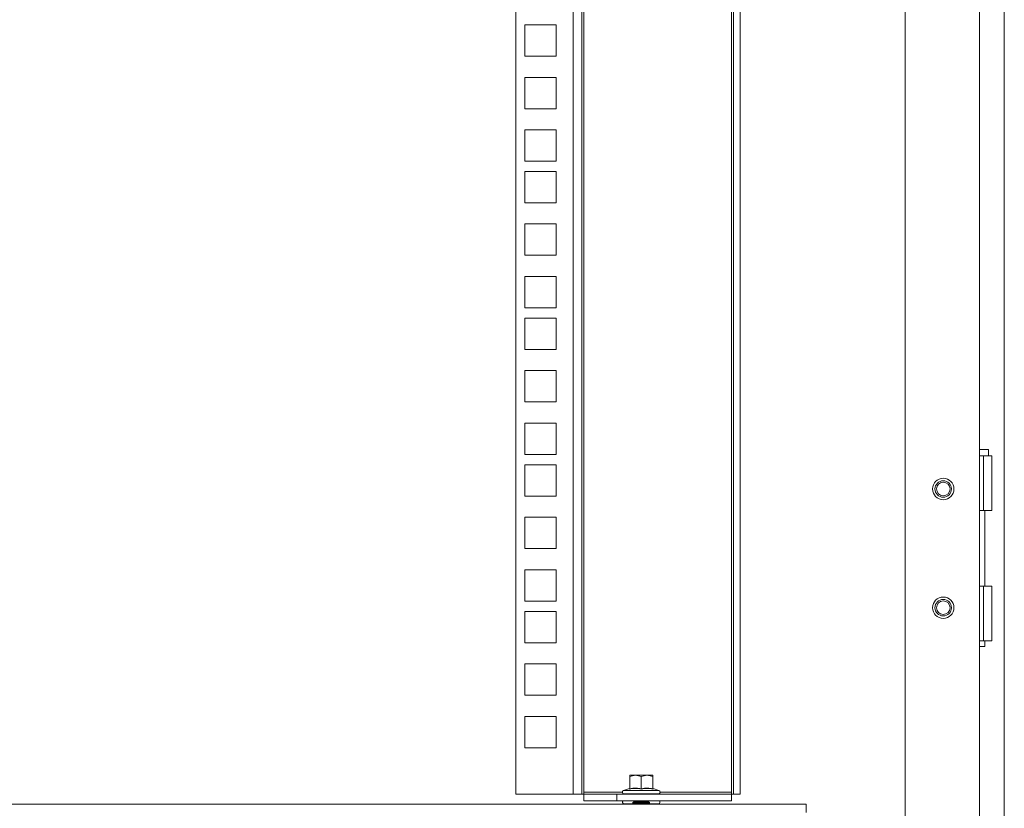
# Model space of a CAD drawing. Units: millimetres. Extents: x 63 to 8590, y 73 to 6123.
# Drawn here: x 5581 to 5880, y 2770 to 3009 of the extents above; entities that cross this region are included whole.
import ezdxf

# ---------------------------------------------------------------- set-up
doc = ezdxf.new("R2010")
doc.units = ezdxf.units.MM
doc.header["$LTSCALE"] = 5

msp = doc.modelspace()

# ---------------------------------------------------------------- linework, layer by layer
at = {"color": 7, "linetype": 'Continuous', "lineweight": 18}
for p, q in [((5879.51, 2726.27), (5879.51, 4491.27)), ((5849.51, 4458.27), (5849.51, 2765.37)), ((5872.01, 2759.27), (5872.01, 4458.27)), ((5731.51, 2774.27), (5731.51, 4443.92)), ((5748.91, 2774.27), (5748.91, 4443.92)), ((5751.51, 4443.92), (5751.51, 2774.27)), ((5752.11, 2774.87), (5752.11, 4443.32)), ((5796.91, 4443.32), (5796.91, 2774.87)), ((5797.51, 2774.27), (5797.51, 4443.92)), ((5799.51, 2774.27), (5799.51, 4443.92)), ((5734.26, 3007.44), (5743.76, 3007.44)), ((5734.26, 2997.94), (5734.26, 3007.44)), ((5743.76, 3007.44), (5743.76, 2997.94)), ((5743.76, 2997.94), (5734.26, 2997.94)), ((5734.26, 2982.04), (5734.26, 2991.54)), ((5734.26, 2991.54), (5743.76, 2991.54)), ((5743.76, 2991.54), (5743.76, 2982.04)), ((5743.76, 2982.04), (5734.26, 2982.04)), ((5734.26, 2966.14), (5734.26, 2975.64)), ((5734.26, 2975.64), (5743.76, 2975.64)), ((5743.76, 2975.64), (5743.76, 2966.14)), ((5743.76, 2966.14), (5734.26, 2966.14)), ((5734.26, 2962.99), (5743.76, 2962.99)), ((5734.26, 2953.49), (5734.26, 2962.99)), ((5743.76, 2962.99), (5743.76, 2953.49)), ((5743.76, 2953.49), (5734.26, 2953.49)), ((5734.26, 2937.59), (5734.26, 2947.09)), ((5734.26, 2947.09), (5743.76, 2947.09)), ((5743.76, 2947.09), (5743.76, 2937.59)), ((5743.76, 2937.59), (5734.26, 2937.59)), ((5734.26, 2931.19), (5743.76, 2931.19)), ((5734.26, 2921.69), (5734.26, 2931.19)), ((5743.76, 2931.19), (5743.76, 2921.69)), ((5743.76, 2921.69), (5734.26, 2921.69)), ((5734.26, 2918.54), (5743.76, 2918.54)), ((5734.26, 2909.04), (5734.26, 2918.54)), ((5743.76, 2918.54), (5743.76, 2909.04)), ((5743.76, 2909.04), (5734.26, 2909.04)), ((5734.26, 2902.64), (5743.76, 2902.64)), ((5734.26, 2893.14), (5734.26, 2902.64)), ((5743.76, 2902.64), (5743.76, 2893.14)), ((5743.76, 2893.14), (5734.26, 2893.14)), ((5734.26, 2886.74), (5743.76, 2886.74)), ((5734.26, 2877.24), (5734.26, 2886.74)), ((5743.76, 2886.74), (5743.76, 2877.24)), ((5872.01, 2878.77), (5874.71, 2878.77)), ((5874.71, 2876.77), (5874.71, 2878.77)), ((5743.76, 2877.24), (5734.26, 2877.24)), ((5873.21, 2876.77), (5872.01, 2876.77)), ((5873.21, 2860.27), (5873.21, 2876.77)), ((5873.21, 2876.77), (5875.71, 2876.77)), ((5875.71, 2860.27), (5875.71, 2876.77)), ((5734.26, 2864.59), (5734.26, 2874.09)), ((5734.26, 2874.09), (5743.76, 2874.09)), ((5743.76, 2874.09), (5743.76, 2864.59)), ((5743.76, 2864.59), (5734.26, 2864.59)), ((5734.26, 2858.19), (5743.76, 2858.19)), ((5734.26, 2848.69), (5734.26, 2858.19)), ((5743.76, 2858.19), (5743.76, 2848.69)), ((5872.01, 2860.27), (5873.21, 2860.27)), ((5875.71, 2860.27), (5873.21, 2860.27)), ((5873.66, 2837.27), (5873.66, 2860.27)), ((5743.76, 2848.69), (5734.26, 2848.69)), ((5734.26, 2832.79), (5734.26, 2842.29)), ((5734.26, 2842.29), (5743.76, 2842.29)), ((5743.76, 2842.29), (5743.76, 2832.79)), ((5873.21, 2837.27), (5872.01, 2837.27)), ((5873.21, 2820.77), (5873.21, 2837.27)), ((5873.21, 2837.27), (5875.71, 2837.27)), ((5875.71, 2820.77), (5875.71, 2837.27)), ((5743.76, 2832.79), (5734.26, 2832.79)), ((5734.26, 2829.64), (5743.76, 2829.64)), ((5734.26, 2820.14), (5734.26, 2829.64)), ((5743.76, 2829.64), (5743.76, 2820.14)), ((5743.76, 2820.14), (5734.26, 2820.14)), ((5872.01, 2820.77), (5873.21, 2820.77)), ((5873.66, 2819.02), (5872.01, 2819.02)), ((5875.71, 2820.77), (5873.21, 2820.77)), ((5873.66, 2819.02), (5873.66, 2820.77)), ((5734.26, 2813.74), (5743.76, 2813.74)), ((5734.26, 2804.24), (5734.26, 2813.74)), ((5743.76, 2813.74), (5743.76, 2804.24)), ((5743.76, 2804.24), (5734.26, 2804.24)), ((5734.26, 2797.84), (5743.76, 2797.84)), ((5734.26, 2788.34), (5734.26, 2797.84)), ((5743.76, 2797.84), (5743.76, 2788.34)), ((5743.76, 2788.34), (5734.26, 2788.34)), ((5766.01, 2779.66), (5767.76, 2779.97)), ((5766.01, 2779.97), (5766.01, 2779.66)), ((5767.76, 2779.97), (5766.01, 2779.97)), ((5766.01, 2775.9), (5766.01, 2779.66)), ((5767.76, 2779.97), (5769.51, 2779.66)), ((5771.26, 2779.97), (5767.76, 2779.97)), ((5769.51, 2779.66), (5771.26, 2779.97)), ((5769.51, 2775.9), (5769.51, 2779.66)), ((5771.26, 2779.97), (5773.01, 2779.66)), ((5773.01, 2779.97), (5771.26, 2779.97)), ((5773.01, 2779.66), (5773.01, 2779.97)), ((5773.01, 2775.9), (5773.01, 2779.66)), ((5748.91, 2774.27), (5731.51, 2774.27)), ((5751.51, 2774.27), (5748.91, 2774.27)), ((5751.51, 2774.27), (5752.11, 2774.27)), ((5752.11, 2774.87), (5752.11, 2774.27)), ((5752.11, 2772.27), (5752.11, 2774.27)), ((5752.11, 2774.27), (5762.11, 2774.27)), ((5762.11, 2774.27), (5762.11, 2772.27)), ((5762.11, 2774.27), (5796.91, 2774.27)), ((5765.94, 2776), (5764.14, 2775.34)), ((5764.14, 2775.34), (5774.88, 2775.34)), ((5764.31, 2774.37), (5764.31, 2774.27)), ((5764.31, 2774.37), (5774.71, 2774.37)), ((5765.94, 2775.79), (5765.94, 2776)), ((5773.08, 2776), (5773.08, 2775.79)), ((5773.08, 2776), (5774.88, 2775.34)), ((5774.71, 2774.27), (5774.71, 2774.37)), ((5796.91, 2774.27), (5796.91, 2774.87)), ((5796.91, 2772.27), (5796.91, 2774.27)), ((5796.91, 2774.27), (5797.51, 2774.27)), ((5799.51, 2774.27), (5797.51, 2774.27)), ((5319.51, 2771.27), (5819.51, 2771.27)), ((5762.11, 2772.27), (5752.11, 2772.27)), ((5762.11, 2772.27), (5796.91, 2772.27)), ((5764.31, 2771.37), (5764.31, 2771.27)), ((5764.31, 2771.37), (5767.31, 2771.37)), ((5767.46, 2772.03), (5767.01, 2771.72)), ((5767.01, 2771.72), (5769.51, 2771.72)), ((5767.01, 2771.58), (5767.01, 2771.72)), ((5767.01, 2771.58), (5767.46, 2771.27)), ((5767.01, 2771.58), (5769.51, 2771.58)), ((5767.12, 2772.27), (5767.46, 2772.03)), ((5767.46, 2772.03), (5769.51, 2772.03)), ((5769.51, 2772.03), (5769.51, 2771.72)), ((5769.51, 2772.03), (5771.57, 2772.03)), ((5769.51, 2771.72), (5772.01, 2771.72)), ((5769.51, 2771.58), (5772.01, 2771.58)), ((5769.51, 2771.27), (5769.51, 2771.58)), ((5771.57, 2772.03), (5771.9, 2772.27)), ((5772.01, 2771.72), (5771.57, 2772.03)), ((5771.57, 2771.27), (5772.01, 2771.58)), ((5771.71, 2771.37), (5774.71, 2771.37)), ((5772.01, 2771.58), (5772.01, 2771.72)), ((5774.71, 2771.27), (5774.71, 2771.37)), ((5819.51, 2771.27), (5819.51, 2768.67))]:
    msp.add_line(p, q, dxfattribs=at)
at = {"color": 8, "linetype": 'Continuous', "lineweight": 18}
for p, q in [((5763.81, 2774.87), (5752.11, 2774.87)), ((5796.91, 2774.87), (5775.21, 2774.87)), ((5769.51, 2772.03), (5769.51, 2772.27))]:
    msp.add_line(p, q, dxfattribs=at)
at = {"color": 7, "linetype": 'Continuous', "lineweight": 18}
for centre, radius in [((5861.01, 2866.77), 3.25), ((5861.01, 2866.77), 2.5), ((5861.01, 2866.77), 2.5), ((5861.01, 2866.77), 2.05), ((5861.01, 2830.77), 3.25), ((5861.01, 2830.77), 2.5), ((5861.01, 2830.77), 2.5), ((5861.01, 2830.77), 2.05)]:
    msp.add_circle(centre, radius, dxfattribs=at)
for centre, start, end in [((5764.31, 2774.87), 110, 270), ((5774.71, 2774.87), 270, 70), ((5764.31, 2771.87), 126.8699, 270), ((5774.71, 2771.87), 270, 53.1301)]:
    msp.add_arc(centre, 0.5, start, end, dxfattribs=at)
for points, knots in [([(5769.51, 2775.79), (5768.91, 2775.89), (5767.73, 2776.1), (5766.53, 2775.89), (5765.94, 2775.79)], [0, 0, 0, 0, 0.501362, 1, 1, 1, 1]), ([(5765.94, 2775.79), (5765.94, 2775.79), (5765.94, 2775.79), (5765.94, 2775.79), (5765.95, 2775.8), (5765.97, 2775.81), (5765.99, 2775.83), (5766.01, 2775.86), (5766.01, 2775.89), (5766.01, 2775.9)], [0, 0, 0, 0, 0.001907, 0.018339, 0.0656, 0.250853, 0.500989, 0.77013, 1, 1, 1, 1]), ([(5766.01, 2775.9), (5766.66, 2776), (5767.83, 2776.18), (5769, 2775.98), (5769.51, 2775.9)], [0, 0, 0, 0, 0.559471, 1, 1, 1, 1]), ([(5769.51, 2775.9), (5770.16, 2776), (5771.33, 2776.18), (5772.5, 2775.98), (5773.01, 2775.9)], [0, 0, 0, 0, 0.559471, 1, 1, 1, 1]), ([(5773.08, 2775.79), (5772.48, 2775.89), (5771.29, 2776.1), (5770.1, 2775.89), (5769.51, 2775.79)], [0, 0, 0, 0, 0.501362, 1, 1, 1, 1]), ([(5769.51, 2775.79), (5769.51, 2775.79), (5769.51, 2775.79), (5769.51, 2775.79), (5769.51, 2775.8), (5769.51, 2775.81), (5769.51, 2775.83), (5769.51, 2775.86), (5769.51, 2775.89), (5769.51, 2775.9)], [0, 0, 0, 0, 0.001903, 0.018329, 0.065586, 0.250854, 0.500989, 0.77013, 1, 1, 1, 1]), ([(5773.01, 2775.9), (5773.01, 2775.89), (5773.01, 2775.86), (5773.03, 2775.83), (5773.05, 2775.81), (5773.07, 2775.8), (5773.08, 2775.79), (5773.08, 2775.79), (5773.08, 2775.79), (5773.08, 2775.79), (5773.08, 2775.79)], [0, 0, 0, 0, 0.2299, 0.499057, 0.749202, 0.93477, 0.981928, 0.994559, 0.998175, 1, 1, 1, 1])]:
    msp.add_open_spline(points, degree=3, knots=knots, dxfattribs=at)

doc.saveas('drawing.dxf')
